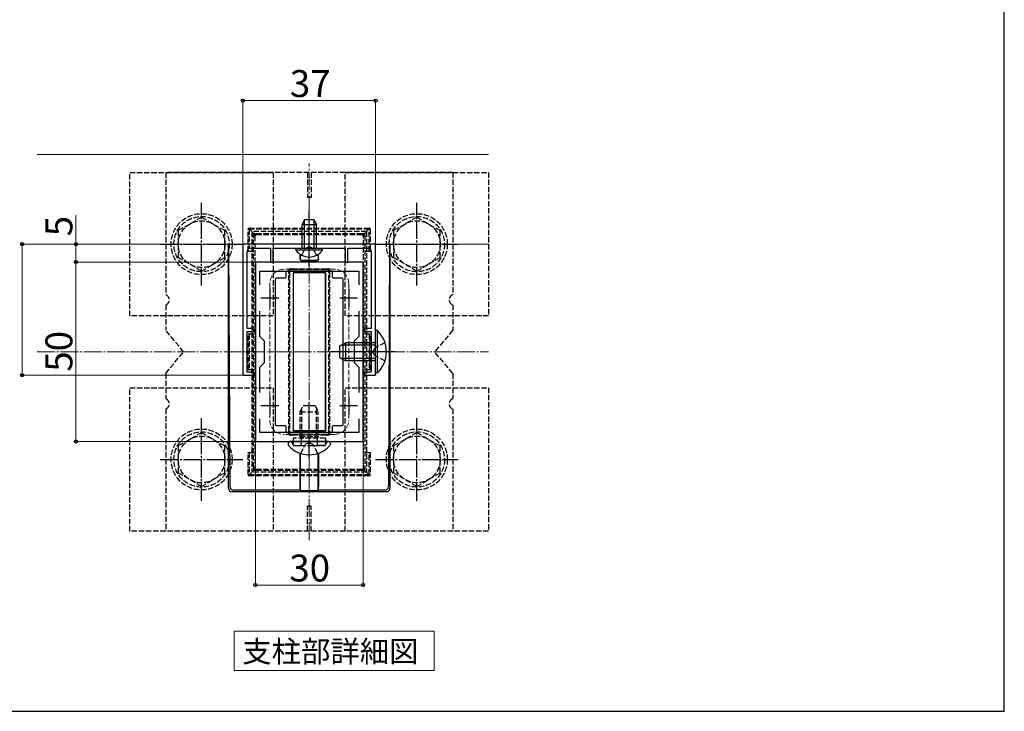
# Model space of a CAD drawing. Extents: x 175 to 1925, y 210 to 2803.
# Drawn here: x 1376 to 1925, y 210 to 595 of the extents above; entities that cross this region are included whole.
import ezdxf

# ---------------------------------------------------------------- set-up
doc = ezdxf.new("R2010")
doc.units = 0
doc.linetypes.add('YCENTER_1', pattern=[13, 10, -1, 1, -1])
doc.linetypes.add('YHIDDEN_1', pattern=[4, 3, -1])
for name, color, linetype, lineweight in [('USER1', 3, 'CONTINUOUS', 13), ('YKK_11', 7, 'CONTINUOUS', 30), ('YKK_12', 2, 'CONTINUOUS', 13), ('YKK_13', 4, 'CONTINUOUS', 30), ('YKK_D', 6, 'CONTINUOUS', 13), ('YKK_ZWAK', 7, 'CONTINUOUS', 30), ('YSS_K', 3, 'CONTINUOUS', 13)]:
    doc.layers.add(name, color=color, linetype=linetype, lineweight=lineweight)
doc.styles.add('text-b', font='txt')

msp = doc.modelspace()

# ---------------------------------------------------------------- linework, layer by layer
at = {"layer": 'USER1'}
for p, q in [((1495.82, 240.71), (1495.82, 254.71)), ((1495.82, 254.71), (1607.13, 254.71)), ((1607.13, 254.71), (1607.13, 232.82)), ((1495.82, 232.82), (1495.82, 240.71)), ((1607.13, 232.82), (1495.82, 232.82))]:
    msp.add_line(p, q, dxfattribs=at)
at = {"layer": 'YKK_11', "linetype": 'ByBlock', "lineweight": -2, "ltscale": 0.5}
for p, q in [((1574.57, 470.34), (1500.57, 470.34)), ((1500.57, 470.34), (1500.57, 397.34)), ((1504.97, 468.14), (1515.97, 468.14)), ((1515.97, 468.14), (1515.97, 460.34)), ((1517.57, 460.34), (1517.57, 468.14)), ((1517.57, 468.14), (1536.65, 468.14)), ((1536.65, 468.14), (1537.02, 468.38)), ((1537.02, 468.38), (1538.12, 468.38)), ((1538.12, 468.38), (1538.49, 468.14)), ((1538.49, 468.14), (1557.57, 468.14)), ((1557.57, 468.14), (1557.57, 460.34)), ((1559.17, 460.34), (1559.17, 468.14)), ((1559.17, 468.14), (1570.17, 468.14)), ((1574.57, 397.34), (1574.57, 470.34)), ((1502.97, 423.34), (1502.97, 466.14)), ((1572.17, 466.14), (1572.17, 423.34)), ((1507.57, 460.34), (1507.57, 360.34)), ((1567.57, 460.34), (1507.57, 460.34)), ((1515.97, 460.34), (1517.57, 460.34)), ((1557.57, 460.34), (1559.17, 460.34)), ((1567.57, 360.34), (1567.57, 460.34)), ((1509.97, 447.61), (1509.97, 455.34)), ((1509.97, 455.34), (1565.17, 455.34)), ((1565.17, 455.34), (1565.17, 447.61)), ((1509.97, 418.94), (1509.97, 433.07)), ((1565.17, 433.07), (1565.17, 418.94)), ((1506.97, 423.34), (1502.97, 423.34)), ((1506.97, 421.74), (1506.97, 423.34)), ((1572.17, 423.34), (1568.17, 423.34)), ((1568.17, 423.34), (1568.17, 421.74)), ((1502.97, 411.26), (1502.97, 421.74)), ((1502.97, 421.74), (1506.97, 421.74)), ((1512.57, 416.34), (1509.97, 418.94)), ((1565.17, 418.94), (1562.57, 416.34)), ((1568.17, 421.74), (1572.17, 421.74)), ((1572.17, 421.74), (1572.17, 411.26)), ((1512.57, 404.34), (1512.57, 416.34)), ((1562.57, 416.34), (1562.57, 404.34)), ((1502.73, 410.89), (1502.97, 411.26)), ((1502.73, 409.79), (1502.73, 410.89)), ((1502.97, 409.42), (1502.73, 409.79)), ((1502.97, 398.94), (1502.97, 409.42)), ((1572.17, 411.26), (1572.41, 410.89)), ((1572.41, 409.79), (1572.17, 409.42)), ((1572.17, 409.42), (1572.17, 398.94)), ((1572.41, 410.89), (1572.41, 409.79)), ((1509.97, 401.74), (1512.57, 404.34)), ((1509.97, 387.61), (1509.97, 401.74)), ((1562.57, 404.34), (1565.17, 401.74)), ((1565.17, 401.74), (1565.17, 387.61)), ((1500.57, 397.34), (1506.97, 397.34)), ((1506.97, 398.94), (1502.97, 398.94)), ((1506.97, 397.34), (1506.97, 398.94)), ((1572.17, 398.94), (1568.17, 398.94)), ((1568.17, 398.94), (1568.17, 397.34)), ((1568.17, 397.34), (1574.57, 397.34)), ((1509.97, 365.34), (1509.97, 373.07)), ((1565.17, 373.07), (1565.17, 365.34)), ((1565.17, 365.34), (1509.97, 365.34)), ((1507.57, 360.34), (1567.57, 360.34))]:
    msp.add_line(p, q, dxfattribs=at)
at = {"layer": 'YKK_11', "ltscale": 0.5}
for p, q in [((1515.57, 445.34), (1515.57, 435.34)), ((1559.57, 445.34), (1559.57, 435.34)), ((1510.57, 440.34), (1520.57, 440.34)), ((1554.57, 440.34), (1564.57, 440.34)), ((1515.57, 385.34), (1515.57, 375.34)), ((1559.57, 385.34), (1559.57, 375.34)), ((1510.57, 380.34), (1520.57, 380.34)), ((1554.57, 380.34), (1564.57, 380.34))]:
    msp.add_line(p, q, dxfattribs=at)
at = {"layer": 'YKK_11', "linetype": 'ByBlock', "lineweight": -2, "ltscale": 0.5}
for centre, start, end in [((1504.97, 466.14), 90, 180), ((1570.17, 466.14), 0, 90)]:
    msp.add_arc(centre, 2, start, end, dxfattribs=at)
at = {"layer": 'YKK_12'}
for p, q in [((1637.57, 520.34), (1385.93, 520.34)), ((1385.93, 470.34), (1637.57, 470.34))]:
    msp.add_line(p, q, dxfattribs=at)
at = {"layer": 'YKK_12', "linetype": 'YCENTER_1'}
msp.add_line((1537.57, 305.34), (1537.57, 515.34), dxfattribs=at)
at = {"layer": 'YKK_12', "linetype": 'YHIDDEN_1'}
for p, q in [((1385.93, 470.34), (1637.57, 470.34)), ((1551.57, 456.34), (1523.57, 456.34)), ((1515.57, 448.34), (1515.57, 372.34)), ((1559.57, 448.34), (1559.57, 372.34)), ((1551.57, 364.34), (1523.57, 364.34))]:
    msp.add_line(p, q, dxfattribs=at)
for centre, start, end in [((1523.57, 448.34), 90, 180), ((1551.57, 448.34), 0, 90), ((1523.57, 372.34), 180, 270), ((1551.57, 372.34), 270, 0)]:
    msp.add_arc(centre, 8, start, end, dxfattribs=at)
at = {"layer": 'YKK_13', "linetype": 'YHIDDEN_1'}
for p, q in [((1437.57, 430.34), (1437.57, 510.34)), ((1437.57, 510.34), (1517.57, 510.34)), ((1457.57, 510.34), (1457.57, 442.17)), ((1617.57, 510.34), (1457.57, 510.34)), ((1517.57, 510.34), (1517.57, 430.34)), ((1536.57, 510.34), (1536.57, 496.34)), ((1538.57, 510.34), (1538.57, 496.34)), ((1557.57, 430.34), (1557.57, 510.34)), ((1557.57, 510.34), (1637.57, 510.34)), ((1617.57, 510.34), (1617.57, 442.17)), ((1637.57, 510.34), (1637.57, 430.34)), ((1538.57, 496.34), (1536.57, 496.34)), ((1477.57, 485.34), (1464.57, 477.86)), ((1477.57, 485.34), (1490.57, 477.86)), ((1597.57, 485.34), (1584.57, 477.86)), ((1597.57, 485.34), (1610.57, 477.86)), ((1464.57, 477.86), (1464.57, 462.82)), ((1490.57, 462.84), (1490.57, 477.86)), ((1503.57, 466.29), (1503.57, 478.69)), ((1503.57, 478.69), (1504.17, 478.69)), ((1504.17, 479.29), (1570.97, 479.29)), ((1504.17, 479.29), (1504.17, 478.69)), ((1570.97, 478.69), (1504.17, 478.69)), ((1506.75, 476.12), (1504.17, 478.69)), ((1504.17, 478.69), (1504.17, 466.29)), ((1568.39, 476.12), (1570.97, 478.69)), ((1570.97, 479.29), (1570.97, 478.69)), ((1571.57, 478.69), (1570.97, 478.69)), ((1570.97, 466.29), (1570.97, 478.69)), ((1571.57, 478.69), (1571.57, 466.29)), ((1584.57, 477.86), (1584.57, 462.82)), ((1610.57, 462.84), (1610.57, 477.86)), ((1569.57, 477.34), (1505.57, 477.34)), ((1505.57, 477.34), (1505.57, 343.34)), ((1506.57, 474.96), (1506.57, 475.69)), ((1506.57, 345.71), (1506.57, 474.96)), ((1507.17, 476.29), (1507.98, 476.29)), ((1507.27, 474.92), (1507.27, 345.67)), ((1507.98, 476.29), (1567.16, 476.29)), ((1507.98, 476.29), (1507.98, 475.55)), ((1567.16, 475.55), (1507.98, 475.55)), ((1567.16, 476.29), (1567.97, 476.29)), ((1567.16, 476.29), (1567.16, 475.55)), ((1567.87, 345.67), (1567.87, 474.92)), ((1568.57, 475.69), (1568.57, 474.96)), ((1568.57, 474.96), (1568.57, 345.71)), ((1569.57, 477.34), (1569.57, 343.34)), ((1533.47, 464.12), (1535.28, 467.83)), ((1535.28, 467.83), (1537.57, 469.05)), ((1539.86, 467.83), (1537.57, 469.05)), ((1541.67, 464.12), (1539.86, 467.83)), ((1477.57, 455.34), (1464.57, 462.82)), ((1477.57, 455.34), (1490.57, 462.82)), ((1506.57, 466.29), (1503.57, 466.29)), ((1571.57, 466.29), (1568.57, 466.29)), ((1597.57, 455.34), (1584.57, 462.82)), ((1597.57, 455.34), (1610.57, 462.82)), ((1526.57, 455.69), (1526.57, 454.57)), ((1528.3, 456.29), (1527.17, 456.29)), ((1528.3, 456.56), (1546.85, 456.56)), ((1528.3, 456.29), (1528.3, 456.56)), ((1546.85, 456.29), (1528.3, 456.29)), ((1546.85, 456.56), (1546.85, 456.29)), ((1547.97, 456.29), (1546.85, 456.29)), ((1548.57, 454.57), (1548.57, 455.69)), ((1526.28, 366.06), (1526.28, 454.53)), ((1526.57, 454.57), (1526.57, 366.1)), ((1548.57, 366.1), (1548.57, 454.57)), ((1548.86, 454.53), (1548.86, 366.06)), ((1457.57, 436.51), (1457.57, 422.34)), ((1617.57, 436.51), (1617.57, 422.34)), ((1517.57, 430.34), (1437.57, 430.34)), ((1637.57, 430.34), (1557.57, 430.34)), ((1467.57, 410.34), (1457.57, 422.34)), ((1503.57, 420.29), (1506.57, 420.29)), ((1503.57, 400.29), (1503.57, 420.29)), ((1504.17, 420.29), (1504.17, 400.29)), ((1568.57, 420.29), (1571.57, 420.29)), ((1570.97, 420.29), (1570.97, 400.29)), ((1571.57, 400.29), (1571.57, 420.29)), ((1617.57, 422.34), (1607.57, 410.34)), ((1574.24, 412.63), (1573.02, 410.34)), ((1579.79, 415.34), (1574.24, 412.63)), ((1457.57, 398.34), (1467.57, 410.34)), ((1574.24, 408.05), (1573.02, 410.34)), ((1579.79, 405.34), (1574.24, 408.05)), ((1617.57, 398.34), (1607.57, 410.34)), ((1457.57, 398.34), (1457.57, 384.17)), ((1506.57, 400.29), (1503.57, 400.29)), ((1571.57, 400.29), (1568.57, 400.29)), ((1617.57, 398.34), (1617.57, 384.17)), ((1437.57, 310.34), (1437.57, 390.34)), ((1437.57, 390.34), (1517.57, 390.34)), ((1517.57, 390.34), (1517.57, 310.34)), ((1557.57, 310.34), (1557.57, 390.34)), ((1557.57, 390.34), (1637.57, 390.34)), ((1637.57, 390.34), (1637.57, 310.34)), ((1532.57, 376.94), (1534.17, 380.34)), ((1533.44, 363.14), (1533.44, 378.78)), ((1534.17, 380.34), (1540.97, 380.34)), ((1540.97, 380.34), (1542.57, 376.94)), ((1541.7, 363.14), (1541.7, 378.78)), ((1457.57, 378.51), (1457.57, 310.34)), ((1532.57, 376.94), (1542.57, 376.94)), ((1532.57, 363.14), (1532.57, 376.94)), ((1542.57, 363.14), (1542.57, 376.94)), ((1617.57, 378.51), (1617.57, 310.34)), ((1477.57, 365.34), (1464.57, 357.86)), ((1477.57, 365.34), (1490.57, 357.86)), ((1526.57, 366.1), (1526.57, 364.89)), ((1527.17, 364.29), (1528.38, 364.29)), ((1528.38, 364.29), (1546.77, 364.29)), ((1528.38, 364.29), (1528.38, 363.97)), ((1546.77, 363.97), (1528.38, 363.97)), ((1532.57, 363.14), (1542.57, 363.14)), ((1532.57, 363.14), (1532.91, 362.14)), ((1533.44, 363.14), (1533.32, 362.14)), ((1541.7, 363.14), (1541.83, 362.14)), ((1542.57, 363.14), (1542.23, 362.14)), ((1546.77, 364.29), (1547.97, 364.29)), ((1546.77, 363.97), (1546.77, 364.29)), ((1548.57, 364.89), (1548.57, 366.1)), ((1597.57, 365.34), (1584.57, 357.86)), ((1597.57, 365.34), (1610.57, 357.86)), ((1464.57, 357.86), (1464.57, 342.82)), ((1490.57, 342.84), (1490.57, 357.86)), ((1528.19, 359.19), (1528.01, 359.68)), ((1546.57, 362.14), (1528.57, 362.14)), ((1528.57, 362.14), (1528.57, 358.14)), ((1528.57, 358.14), (1546.57, 358.14)), ((1529.69, 358.14), (1532.17, 358.14)), ((1532.83, 353.69), (1535.28, 358.61)), ((1532.91, 362.14), (1533.17, 361.37)), ((1533.32, 362.14), (1533.17, 360.94)), ((1533.17, 361.37), (1533.17, 360.34)), ((1533.17, 360.34), (1533.17, 359.14)), ((1537.57, 359.83), (1535.28, 358.61)), ((1537.57, 359.83), (1539.86, 358.61)), ((1542.31, 353.69), (1539.86, 358.61)), ((1541.83, 362.14), (1541.97, 360.94)), ((1542.23, 362.14), (1541.97, 361.37)), ((1541.97, 361.37), (1541.97, 360.34)), ((1541.97, 360.34), (1541.97, 359.14)), ((1545.45, 358.14), (1542.97, 358.14)), ((1546.57, 362.14), (1546.57, 358.14)), ((1546.95, 359.19), (1547.13, 359.68)), ((1584.57, 357.86), (1584.57, 342.82)), ((1610.57, 342.84), (1610.57, 357.86)), ((1503.57, 354.29), (1506.57, 354.29)), ((1503.57, 341.89), (1503.57, 354.29)), ((1504.17, 354.29), (1504.17, 341.89)), ((1568.57, 354.29), (1571.57, 354.29)), ((1570.97, 341.89), (1570.97, 354.29)), ((1571.57, 354.29), (1571.57, 341.89)), ((1477.57, 335.34), (1464.57, 342.82)), ((1477.57, 335.34), (1490.57, 342.82)), ((1503.57, 341.89), (1504.17, 341.89)), ((1506.75, 344.47), (1504.17, 341.89)), ((1504.17, 341.89), (1570.97, 341.89)), ((1504.17, 341.29), (1504.17, 341.89)), ((1570.97, 341.29), (1504.17, 341.29)), ((1569.57, 343.34), (1505.57, 343.34)), ((1506.57, 344.89), (1506.57, 345.71)), ((1507.91, 344.29), (1507.17, 344.29)), ((1507.91, 344.95), (1507.91, 344.29)), ((1507.91, 344.95), (1567.23, 344.95)), ((1567.23, 344.29), (1507.91, 344.29)), ((1567.23, 344.95), (1567.23, 344.29)), ((1567.97, 344.29), (1567.23, 344.29)), ((1568.39, 344.47), (1570.97, 341.89)), ((1568.57, 345.71), (1568.57, 344.89)), ((1570.97, 341.29), (1570.97, 341.89)), ((1571.57, 341.89), (1570.97, 341.89)), ((1597.57, 335.34), (1584.57, 342.82)), ((1597.57, 335.34), (1610.57, 342.82)), ((1538.57, 324.34), (1536.57, 324.34)), ((1536.57, 310.34), (1536.57, 324.34)), ((1538.57, 310.34), (1538.57, 324.34)), ((1517.57, 310.34), (1437.57, 310.34)), ((1617.57, 310.34), (1457.57, 310.34)), ((1637.57, 310.34), (1557.57, 310.34))]:
    msp.add_line(p, q, dxfattribs=at)
at = {"layer": 'YKK_13', "linetype": 'YCENTER_1'}
for p, q in [((1477.57, 447.34), (1477.57, 493.34)), ((1537.57, 458.14), (1537.57, 489.14)), ((1597.57, 447.34), (1597.57, 493.34)), ((1454.57, 470.34), (1500.57, 470.34)), ((1574.57, 470.34), (1620.57, 470.34)), ((1585.57, 410.34), (1549.57, 410.34)), ((1537.57, 351.33), (1537.57, 382.17)), ((1477.57, 327.34), (1477.57, 373.34)), ((1597.57, 327.34), (1597.57, 373.34)), ((1454.57, 350.34), (1500.57, 350.34)), ((1574.57, 350.34), (1620.57, 350.34))]:
    msp.add_line(p, q, dxfattribs=at)
at = {"layer": 'YKK_13'}
for p, q in [((1534.97, 484.14), (1533.57, 481.34)), ((1534.88, 468.14), (1534.88, 483.96)), ((1534.97, 484.14), (1540.17, 484.14)), ((1540.17, 484.14), (1541.57, 481.34)), ((1540.26, 468.14), (1540.26, 483.96)), ((1533.57, 468.14), (1533.57, 481.34)), ((1533.57, 481.34), (1541.57, 481.34)), ((1541.57, 468.14), (1541.57, 481.34)), ((1492.57, 334.34), (1492.57, 470.34)), ((1493.44, 335.21), (1492.82, 470.34)), ((1530.07, 467.12), (1530.07, 468.14)), ((1530.07, 468.14), (1545.07, 468.14)), ((1530.07, 467.12), (1545.07, 467.12)), ((1545.07, 467.12), (1545.07, 468.14)), ((1582.32, 470.34), (1581.7, 335.21)), ((1582.57, 470.34), (1582.57, 334.34)), ((1532.47, 461.9), (1532.47, 464.72)), ((1532.51, 464.72), (1532.5, 461.94)), ((1533.07, 461.3), (1542.08, 461.3)), ((1533.1, 461.34), (1542.04, 461.34)), ((1542.63, 464.72), (1542.64, 461.94)), ((1542.67, 461.9), (1542.67, 464.72)), ((1518.57, 450.74), (1518.57, 369.94)), ((1523.97, 451.34), (1519.17, 451.34)), ((1524.57, 454.74), (1524.57, 451.94)), ((1549.97, 455.34), (1525.17, 455.34)), ((1546.57, 454.34), (1528.57, 454.34)), ((1528.57, 454.34), (1528.57, 366.34)), ((1546.57, 454.34), (1528.57, 454.34)), ((1528.57, 454.34), (1528.57, 366.34)), ((1546.57, 454.34), (1546.57, 366.34)), ((1546.57, 366.34), (1546.57, 454.34)), ((1550.57, 451.94), (1550.57, 454.74)), ((1555.97, 451.34), (1551.17, 451.34)), ((1556.57, 369.94), (1556.57, 450.74)), ((1575.59, 422.14), (1574.57, 422.14)), ((1574.57, 398.54), (1574.57, 422.14)), ((1575.59, 398.54), (1575.59, 422.14)), ((1554.57, 413.74), (1557.97, 415.34)), ((1554.57, 406.94), (1554.57, 413.74)), ((1574.57, 414.03), (1555.19, 414.03)), ((1557.97, 405.34), (1557.97, 415.34)), ((1574.57, 415.34), (1557.97, 415.34)), ((1554.57, 406.94), (1557.97, 405.34)), ((1574.57, 406.65), (1555.19, 406.65)), ((1574.57, 405.34), (1557.97, 405.34)), ((1575.59, 398.54), (1574.57, 398.54)), ((1519.17, 369.34), (1523.97, 369.34)), ((1524.57, 368.74), (1524.57, 365.94)), ((1550.57, 365.94), (1550.57, 368.74)), ((1551.17, 369.34), (1555.97, 369.34)), ((1525.17, 365.34), (1549.97, 365.34)), ((1546.57, 366.34), (1528.57, 366.34)), ((1528.57, 366.34), (1546.57, 366.34)), ((1525.77, 359.25), (1525.77, 358.85)), ((1527.07, 360.34), (1526.86, 360.34)), ((1548.07, 360.34), (1527.07, 360.34)), ((1548.07, 360.34), (1547.37, 360.34)), ((1548.28, 360.34), (1548.07, 360.34)), ((1549.37, 359.25), (1549.37, 358.85)), ((1532.47, 353.81), (1532.47, 335.22)), ((1532.57, 333.01), (1532.51, 353.79)), ((1542.57, 333.01), (1542.63, 353.79)), ((1542.67, 353.81), (1542.67, 335.22)), ((1532.57, 332.34), (1494.56, 332.34)), ((1532.5, 333.22), (1495.44, 333.22)), ((1532.5, 333.22), (1532.57, 333.01)), ((1532.57, 333.01), (1542.57, 333.01)), ((1532.57, 332.34), (1532.64, 332.55)), ((1532.64, 332.55), (1542.5, 332.55)), ((1542.5, 332.55), (1542.57, 332.34)), ((1542.64, 333.22), (1542.57, 333.01)), ((1580.58, 332.34), (1542.57, 332.34)), ((1579.7, 333.22), (1542.64, 333.22))]:
    msp.add_line(p, q, dxfattribs=at)
at = {"layer": 'YKK_13', "linetype": 'Continuous'}
for p, q in [((1521.77, 451.34), (1521.77, 451.34)), ((1524.95, 452.93), (1524.95, 452.93)), ((1528.12, 454.51), (1528.12, 454.51)), ((1528.12, 451.34), (1528.12, 451.34)), ((1534.47, 454.51), (1534.47, 454.51)), ((1540.82, 454.51), (1540.82, 454.51)), ((1547.17, 454.51), (1547.17, 454.51)), ((1547.17, 451.34), (1547.17, 451.34)), ((1550.35, 452.93), (1550.35, 452.93)), ((1553.52, 451.34), (1553.52, 451.34)), ((1518.6, 449.75), (1518.6, 449.75)), ((1518.6, 446.58), (1518.6, 446.58)), ((1521.77, 448.16), (1521.77, 448.16)), ((1521.77, 444.99), (1521.77, 444.99)), ((1524.95, 449.75), (1524.95, 449.75)), ((1524.95, 446.58), (1524.95, 446.58)), ((1528.12, 448.16), (1528.12, 448.16)), ((1528.12, 444.99), (1528.12, 444.99)), ((1547.17, 448.16), (1547.17, 448.16)), ((1547.17, 444.99), (1547.17, 444.99)), ((1550.35, 449.75), (1550.35, 449.75)), ((1550.35, 446.58), (1550.35, 446.58)), ((1553.52, 448.16), (1553.52, 448.16)), ((1553.52, 444.99), (1553.52, 444.99)), ((1518.6, 443.4), (1518.6, 443.4)), ((1518.6, 440.23), (1518.6, 440.23)), ((1521.77, 441.81), (1521.77, 441.81)), ((1524.95, 443.4), (1524.95, 443.4)), ((1524.95, 440.23), (1524.95, 440.23)), ((1528.12, 441.81), (1528.12, 441.81)), ((1547.17, 441.81), (1547.17, 441.81)), ((1550.35, 443.4), (1550.35, 443.4)), ((1550.35, 440.23), (1550.35, 440.23)), ((1553.52, 441.81), (1553.52, 441.81)), ((1518.6, 437.05), (1518.6, 437.05)), ((1518.6, 433.88), (1518.6, 433.88)), ((1521.77, 438.64), (1521.77, 438.64)), ((1521.77, 435.46), (1521.77, 435.46)), ((1524.95, 437.05), (1524.95, 437.05)), ((1524.95, 433.88), (1524.95, 433.88)), ((1528.12, 438.64), (1528.12, 438.64)), ((1528.12, 435.46), (1528.12, 435.46)), ((1547.17, 438.64), (1547.17, 438.64)), ((1547.17, 435.46), (1547.17, 435.46)), ((1550.35, 437.05), (1550.35, 437.05)), ((1550.35, 433.88), (1550.35, 433.88)), ((1553.52, 438.64), (1553.52, 438.64)), ((1553.52, 435.46), (1553.52, 435.46)), ((1518.6, 430.7), (1518.6, 430.7)), ((1521.77, 432.29), (1521.77, 432.29)), ((1521.77, 429.11), (1521.77, 429.11)), ((1524.95, 430.7), (1524.95, 430.7)), ((1528.12, 432.29), (1528.12, 432.29)), ((1528.12, 429.11), (1528.12, 429.11)), ((1547.17, 432.29), (1547.17, 432.29)), ((1547.17, 429.11), (1547.17, 429.11)), ((1550.35, 430.7), (1550.35, 430.7)), ((1553.52, 432.29), (1553.52, 432.29)), ((1553.52, 429.11), (1553.52, 429.11)), ((1518.6, 427.53), (1518.6, 427.53)), ((1518.6, 424.35), (1518.6, 424.35)), ((1521.77, 425.94), (1521.77, 425.94)), ((1521.77, 422.76), (1521.77, 422.76)), ((1524.95, 427.53), (1524.95, 427.53)), ((1524.95, 424.35), (1524.95, 424.35)), ((1528.12, 425.94), (1528.12, 425.94)), ((1528.12, 422.76), (1528.12, 422.76)), ((1547.17, 425.94), (1547.17, 425.94)), ((1547.17, 422.76), (1547.17, 422.76)), ((1550.35, 427.53), (1550.35, 427.53)), ((1550.35, 424.35), (1550.35, 424.35)), ((1553.52, 425.94), (1553.52, 425.94)), ((1553.52, 422.76), (1553.52, 422.76)), ((1518.6, 421.18), (1518.6, 421.18)), ((1518.6, 418), (1518.6, 418)), ((1521.77, 419.59), (1521.77, 419.59)), ((1524.95, 421.18), (1524.95, 421.18)), ((1524.95, 418), (1524.95, 418)), ((1528.12, 419.59), (1528.12, 419.59)), ((1547.17, 419.59), (1547.17, 419.59)), ((1550.35, 421.18), (1550.35, 421.18)), ((1550.35, 418), (1550.35, 418)), ((1553.52, 419.59), (1553.52, 419.59)), ((1518.6, 414.83), (1518.6, 414.83)), ((1518.6, 411.65), (1518.6, 411.65)), ((1521.77, 416.41), (1521.77, 416.41)), ((1521.77, 413.24), (1521.77, 413.24)), ((1524.95, 414.83), (1524.95, 414.83)), ((1524.95, 411.65), (1524.95, 411.65)), ((1528.12, 416.41), (1528.12, 416.41)), ((1528.12, 413.24), (1528.12, 413.24)), ((1547.17, 416.41), (1547.17, 416.41)), ((1547.17, 413.24), (1547.17, 413.24)), ((1550.35, 414.83), (1550.35, 414.83)), ((1550.35, 411.65), (1550.35, 411.65)), ((1553.52, 416.41), (1553.52, 416.41)), ((1553.52, 413.24), (1553.52, 413.24)), ((1518.6, 408.48), (1518.6, 408.48)), ((1521.77, 410.06), (1521.77, 410.06)), ((1521.77, 406.89), (1521.77, 406.89)), ((1524.95, 408.48), (1524.95, 408.48)), ((1528.12, 410.06), (1528.12, 410.06)), ((1528.12, 406.89), (1528.12, 406.89)), ((1547.17, 410.06), (1547.17, 410.06)), ((1547.17, 406.89), (1547.17, 406.89)), ((1550.35, 408.48), (1550.35, 408.48)), ((1553.52, 410.06), (1553.52, 410.06)), ((1553.52, 406.89), (1553.52, 406.89)), ((1518.6, 405.3), (1518.6, 405.3)), ((1518.6, 402.13), (1518.6, 402.13)), ((1521.77, 403.71), (1521.77, 403.71)), ((1524.95, 405.3), (1524.95, 405.3)), ((1524.95, 402.13), (1524.95, 402.13)), ((1528.12, 403.71), (1528.12, 403.71)), ((1547.17, 403.71), (1547.17, 403.71)), ((1550.35, 405.3), (1550.35, 405.3)), ((1550.35, 402.13), (1550.35, 402.13)), ((1553.52, 403.71), (1553.52, 403.71)), ((1518.6, 398.95), (1518.6, 398.95)), ((1518.6, 395.78), (1518.6, 395.78)), ((1521.77, 400.54), (1521.77, 400.54)), ((1521.77, 397.36), (1521.77, 397.36)), ((1524.95, 398.95), (1524.95, 398.95)), ((1524.95, 395.78), (1524.95, 395.78)), ((1528.12, 400.54), (1528.12, 400.54)), ((1528.12, 397.36), (1528.12, 397.36)), ((1547.17, 400.54), (1547.17, 400.54)), ((1547.17, 397.36), (1547.17, 397.36)), ((1550.35, 398.95), (1550.35, 398.95)), ((1550.35, 395.78), (1550.35, 395.78)), ((1553.52, 400.54), (1553.52, 400.54)), ((1553.52, 397.36), (1553.52, 397.36)), ((1518.6, 392.6), (1518.6, 392.6)), ((1521.77, 394.19), (1521.77, 394.19)), ((1521.77, 391.01), (1521.77, 391.01)), ((1524.95, 392.6), (1524.95, 392.6)), ((1528.12, 394.19), (1528.12, 394.19)), ((1528.12, 391.01), (1528.12, 391.01)), ((1547.17, 394.19), (1547.17, 394.19)), ((1547.17, 391.01), (1547.17, 391.01)), ((1550.35, 392.6), (1550.35, 392.6)), ((1553.52, 394.19), (1553.52, 394.19)), ((1553.52, 391.01), (1553.52, 391.01)), ((1518.6, 389.43), (1518.6, 389.43)), ((1518.6, 386.25), (1518.6, 386.25)), ((1521.77, 387.84), (1521.77, 387.84)), ((1521.77, 384.66), (1521.77, 384.66)), ((1524.95, 389.43), (1524.95, 389.43)), ((1524.95, 386.25), (1524.95, 386.25)), ((1528.12, 387.84), (1528.12, 387.84)), ((1528.12, 384.66), (1528.12, 384.66)), ((1547.17, 387.84), (1547.17, 387.84)), ((1547.17, 384.66), (1547.17, 384.66)), ((1550.35, 389.43), (1550.35, 389.43)), ((1550.35, 386.25), (1550.35, 386.25)), ((1553.52, 387.84), (1553.52, 387.84)), ((1553.52, 384.66), (1553.52, 384.66)), ((1518.6, 383.08), (1518.6, 383.08)), ((1518.6, 379.9), (1518.6, 379.9)), ((1521.77, 381.49), (1521.77, 381.49)), ((1524.95, 383.08), (1524.95, 383.08)), ((1524.95, 379.9), (1524.95, 379.9)), ((1528.12, 381.49), (1528.12, 381.49)), ((1547.17, 381.49), (1547.17, 381.49)), ((1550.35, 383.08), (1550.35, 383.08)), ((1550.35, 379.9), (1550.35, 379.9)), ((1553.52, 381.49), (1553.52, 381.49)), ((1518.6, 376.73), (1518.6, 376.73)), ((1518.6, 373.55), (1518.6, 373.55)), ((1521.77, 378.31), (1521.77, 378.31)), ((1521.77, 375.14), (1521.77, 375.14)), ((1524.95, 376.73), (1524.95, 376.73)), ((1524.95, 373.55), (1524.95, 373.55)), ((1528.12, 378.31), (1528.12, 378.31)), ((1528.12, 375.14), (1528.12, 375.14)), ((1547.17, 378.31), (1547.17, 378.31)), ((1547.17, 375.14), (1547.17, 375.14)), ((1550.35, 376.73), (1550.35, 376.73)), ((1550.35, 373.55), (1550.35, 373.55)), ((1553.52, 378.31), (1553.52, 378.31)), ((1553.52, 375.14), (1553.52, 375.14)), ((1518.6, 370.38), (1518.6, 370.38)), ((1521.77, 371.96), (1521.77, 371.96)), ((1524.95, 370.38), (1524.95, 370.38)), ((1528.12, 371.96), (1528.12, 371.96)), ((1528.12, 368.79), (1528.12, 368.79)), ((1547.17, 371.96), (1547.17, 371.96)), ((1547.17, 368.79), (1547.17, 368.79)), ((1550.35, 370.38), (1550.35, 370.38)), ((1553.52, 371.96), (1553.52, 371.96)), ((1524.95, 367.2), (1524.95, 367.2)), ((1528.12, 365.61), (1528.12, 365.61)), ((1534.47, 365.61), (1534.47, 365.61)), ((1540.82, 365.61), (1540.82, 365.61)), ((1547.17, 365.61), (1547.17, 365.61)), ((1550.35, 367.2), (1550.35, 367.2))]:
    msp.add_line(p, q, dxfattribs=at)
at = {"layer": 'YKK_13', "linetype": 'YHIDDEN_1'}
for centre, radius in [((1477.57, 470.34), 17), ((1477.57, 470.34), 15.4), ((1477.57, 470.34), 13), ((1597.57, 470.34), 17), ((1597.57, 470.34), 15.4), ((1597.57, 470.34), 13), ((1477.57, 350.34), 17), ((1477.57, 350.34), 15.4), ((1477.57, 350.34), 13), ((1597.57, 350.34), 17), ((1597.57, 350.34), 15.4), ((1597.57, 350.34), 13)]:
    msp.add_circle(centre, radius, dxfattribs=at)
for centre, radius, start, end in [((1504.17, 478.69), 0.6, 90, 180), ((1570.97, 478.69), 0.6, 0, 90), ((1507.17, 475.69), 0.6, 90, 180), ((1507.05, 476.76), 1.17, 245.5076, 278.4015), ((1507.08, 477.39), 2.48, 258.1988, 274.5124), ((1505.19, 475.79), 2.04, 354.6537, 14.234), ((1568.06, 477.39), 2.48, 265.4876, 281.8012), ((1569.95, 475.79), 2.04, 165.766, 185.3463), ((1568.09, 476.76), 1.17, 261.5985, 294.4924), ((1567.97, 475.69), 0.6, 0, 90), ((1527.17, 455.66), 0.965, 85.2476, 185.0487), ((1526.27, 456.01), 0.44, 263.2103, 313.8652), ((1527.17, 455.69), 0.6, 90, 180), ((1526.77, 456.57), 0.484, 325.2345, 5.9832), ((1548.37, 456.57), 0.484, 174.0168, 214.7655), ((1547.97, 455.66), 0.964, 354.9438, 94.7599), ((1547.97, 455.69), 0.6, 0, 90), ((1548.88, 456.01), 0.44, 226.1348, 276.7897), ((1526.33, 455.28), 0.754, 266.368, 288.831), ((1548.81, 455.28), 0.754, 251.169, 273.632), ((1456.57, 439.34), 3, 289.4712, 70.5288), ((1618.57, 439.34), 3, 109.4712, 250.5288), ((1456.57, 381.34), 3, 289.4712, 70.5288), ((1618.57, 381.34), 3, 109.4712, 250.5288), ((1526.28, 364.07), 0.878, 70.3595, 94.267), ((1527.17, 364.86), 0.962, 175.0632, 275.184), ((1526.33, 366.81), 0.754, 266.368, 288.831), ((1527.17, 364.89), 0.6, 180, 270), ((1526.63, 363.97), 0.626, 353.5479, 30.9642), ((1547.97, 364.86), 0.962, 264.8078, 4.945), ((1548.51, 363.97), 0.626, 149.0358, 186.4521), ((1547.97, 364.89), 0.6, 270, 0), ((1548.81, 366.81), 0.754, 251.169, 273.632), ((1548.87, 364.07), 0.878, 85.733, 109.6405), ((1527.07, 359.34), 1, 20, 90), ((1529.69, 359.74), 1.6, 200, 270), ((1532.17, 359.14), 1, 270, 0), ((1542.97, 359.14), 1, 180, 270), ((1545.45, 359.74), 1.6, 270, 340), ((1548.07, 359.34), 1, 90, 160), ((1504.17, 341.89), 0.6, 180, 270), ((1507.08, 348.14), 2.48, 258.1988, 274.5124), ((1507.05, 334.09), 10.81, 89.0951, 92.5318), ((1507.17, 344.89), 0.6, 180, 270), ((1505.28, 344.75), 1.94, 346.4219, 4.5121), ((1568.06, 348.14), 2.48, 265.4876, 281.8012), ((1568.09, 334.09), 10.81, 87.4682, 90.9049), ((1569.86, 344.75), 1.94, 175.4879, 193.5781), ((1567.97, 344.89), 0.6, 270, 0), ((1570.97, 341.89), 0.6, 270, 0)]:
    msp.add_arc(centre, radius, start, end, dxfattribs=at)
at = {"layer": 'YKK_13'}
for centre, radius, start, end in [((1537.57, 472.19), 9.05, 214.0667, 325.9333), ((1564.11, 410.34), 16.46, 314.2189, 45.7811), ((1526.86, 359.25), 1.09, 90, 180), ((1526.87, 358.85), 1.1, 180, 221.5608), ((1537.57, 368.34), 15.4, 221.5608, 318.4392), ((1548.28, 359.25), 1.09, 0, 90), ((1548.27, 358.85), 1.1, 318.4392, 0), ((1495.44, 335.23), 2, 180.4439, 269.8184), ((1579.7, 335.23), 2, 270.1816, 359.5561)]:
    msp.add_arc(centre, radius, start, end, dxfattribs=at)
at = {"layer": 'YKK_13', "linetype": 'YHIDDEN_1'}
for centre, major_axis, ratio, start_param, end_param in [((1506.87, 475.69), (6.08, -0.43), 0.01114, 4.770715, 4.89603), ((1507.17, 475.4), (0.43, -6.08), 0.01114, 1.491105, 1.603494), ((1568.27, 475.69), (6.08, 0.43), 0.01114, 4.528748, 4.654063), ((1567.97, 475.4), (-0.43, -6.08), 0.01114, 4.679691, 4.79208), ((1525.97, 456.64), (0.43, -6.08), 0.027874, 1.215075, 1.392902), ((1525.72, 456.89), (6.08, -0.43), 0.027874, 4.970049, 5.152305), ((1549.43, 456.89), (6.08, 0.43), 0.027874, 4.272473, 4.454729), ((1549.17, 456.64), (-0.43, -6.08), 0.027874, 4.890283, 5.068111), ((1525.97, 363.43), (-0.43, -6.08), 0.022498, 1.823615, 2.018717), ((1526.23, 363.69), (6.08, 0.43), 0.022498, 1.209486, 1.40045), ((1548.91, 363.69), (6.08, -0.43), 0.022498, 1.741143, 1.932107), ((1549.17, 363.43), (0.43, -6.08), 0.022498, 4.264468, 4.45957), ((1507.17, 344.59), (-0.42, -6.08), 0.004381, 1.621924, 1.74882), ((1507.47, 344.89), (6.08, 0.42), 0.004381, 1.498021, 1.611846), ((1567.67, 344.89), (6.08, -0.42), 0.004381, 1.529747, 1.643572), ((1567.97, 344.59), (0.42, -6.08), 0.004381, 4.534366, 4.661262)]:
    msp.add_ellipse(centre, major_axis=major_axis, ratio=ratio, start_param=start_param, end_param=end_param, dxfattribs=at)
at = {"layer": 'YKK_13', "extrusion": (0, 0, -1)}
for centre, major_axis, ratio, start_param, end_param in [((1533.07, 461.9), (0.424, 0.424), 0.999695, 2.356347, 3.926839), ((1533.1, 461.94), (-0.246, -0.549), 0.996125, 5.863502, 7.433993), ((1542.04, 461.94), (0.246, -0.549), 0.996125, 5.132377, 6.702869), ((1542.07, 461.9), (-0.424, 0.424), 0.999695, 2.356347, 3.926839)]:
    msp.add_ellipse(centre, major_axis=major_axis, ratio=ratio, start_param=start_param, end_param=end_param, dxfattribs=at)
at = {"layer": 'YKK_13'}
for centre, major_axis, ratio, start_param, end_param in [((1519.17, 450.74), (-0.424, 0.424), 0.999695, 5.497939, 7.068431), ((1523.97, 451.94), (0.424, -0.424), 0.999695, 5.497939, 7.068431), ((1525.17, 454.74), (-0.424, 0.424), 0.999695, 5.497939, 7.068431), ((1549.97, 454.74), (0.424, 0.424), 0.999695, 5.497939, 7.068431), ((1551.17, 451.94), (-0.424, -0.424), 0.999695, 5.497939, 7.068431), ((1555.97, 450.74), (0.424, 0.424), 0.999695, 5.497939, 7.068431), ((1519.17, 369.94), (-0.424, -0.424), 0.999695, 5.497939, 7.068431), ((1523.97, 368.74), (0.424, 0.424), 0.999695, 5.497939, 7.068431), ((1551.17, 368.74), (-0.424, 0.424), 0.999695, 5.497939, 7.068431), ((1555.97, 369.94), (0.424, -0.424), 0.999695, 5.497939, 7.068431), ((1525.17, 365.94), (-0.424, -0.424), 0.999695, 5.497939, 7.068431), ((1549.97, 365.94), (0.424, -0.424), 0.999695, 5.497939, 7.068431), ((1532.5, 335.22), (0, 2), 0.017455, 1.570796, 3.089233), ((1542.64, 335.22), (0, 2), 0.017455, 3.193953, 4.712389), ((1494.57, 334.35), (0.97, 1.77), 0.991424, 2.078413, 3.641926), ((1580.57, 334.35), (-0.97, 1.77), 0.991424, 2.641259, 4.204772)]:
    msp.add_ellipse(centre, major_axis=major_axis, ratio=ratio, start_param=start_param, end_param=end_param, dxfattribs=at)
at = {"layer": 'YKK_D'}
for p, q in [((1500.57, 470.74), (1500.57, 551.34)), ((1500.57, 550.34), (1574.57, 550.34)), ((1574.57, 470.74), (1574.57, 551.34)), ((1407.57, 470.34), (1407.57, 486.53)), ((1447.57, 470.34), (1376.57, 470.34)), ((1377.57, 470.34), (1377.57, 397.34)), ((1447.57, 470.34), (1406.57, 470.34)), ((1407.57, 460.34), (1407.57, 470.34)), ((1507.17, 460.34), (1406.57, 460.34)), ((1507.17, 460.34), (1406.57, 460.34)), ((1407.57, 460.34), (1407.57, 360.34)), ((1500.17, 397.34), (1376.57, 397.34)), ((1507.17, 360.34), (1406.57, 360.34)), ((1507.57, 359.94), (1507.57, 279.34)), ((1567.57, 359.94), (1567.57, 279.34)), ((1507.57, 280.34), (1567.57, 280.34))]:
    msp.add_line(p, q, dxfattribs=at)
at = {"layer": 'YKK_D', "linetype": 'ByBlock', "lineweight": -2}
for centre in [(1500.57, 550.34), (1574.57, 550.34), (1377.57, 470.34), (1407.57, 470.34), (1407.57, 460.34), (1407.57, 460.34), (1377.57, 397.34), (1407.57, 360.34), (1507.57, 280.34), (1567.57, 280.34)]:
    msp.add_circle(centre, 0.875, dxfattribs=at)
at = {"layer": 'YKK_ZWAK'}
for p, q in [((1925, 210), (1925, 2760)), ((175, 210), (1925, 210))]:
    msp.add_line(p, q, dxfattribs=at)
at = {"layer": 'YSS_K', "linetype": 'YCENTER_1'}
msp.add_line((1385.93, 410.34), (1637.57, 410.34), dxfattribs=at)

# ---------------------------------------------------------------- texts
at = {"layer": 'USER1', "style": 'text-b'}
msp.add_text('支柱部詳細図', height=12, dxfattribs=at).set_placement((1500.26, 237.36))
at = {"layer": 'YKK_D', "style": 'text-b'}
for s, p in [('37', (1526.79, 552.34)), ('30', (1526.49, 282.34))]:
    msp.add_text(s, height=15, dxfattribs=at).set_placement(p)
for s, p in [('5', (1405.57, 474.73)), ('50', (1405.57, 399.26))]:
    msp.add_text(s, height=15, rotation=90, dxfattribs=at).set_placement(p)

doc.saveas('drawing.dxf')
